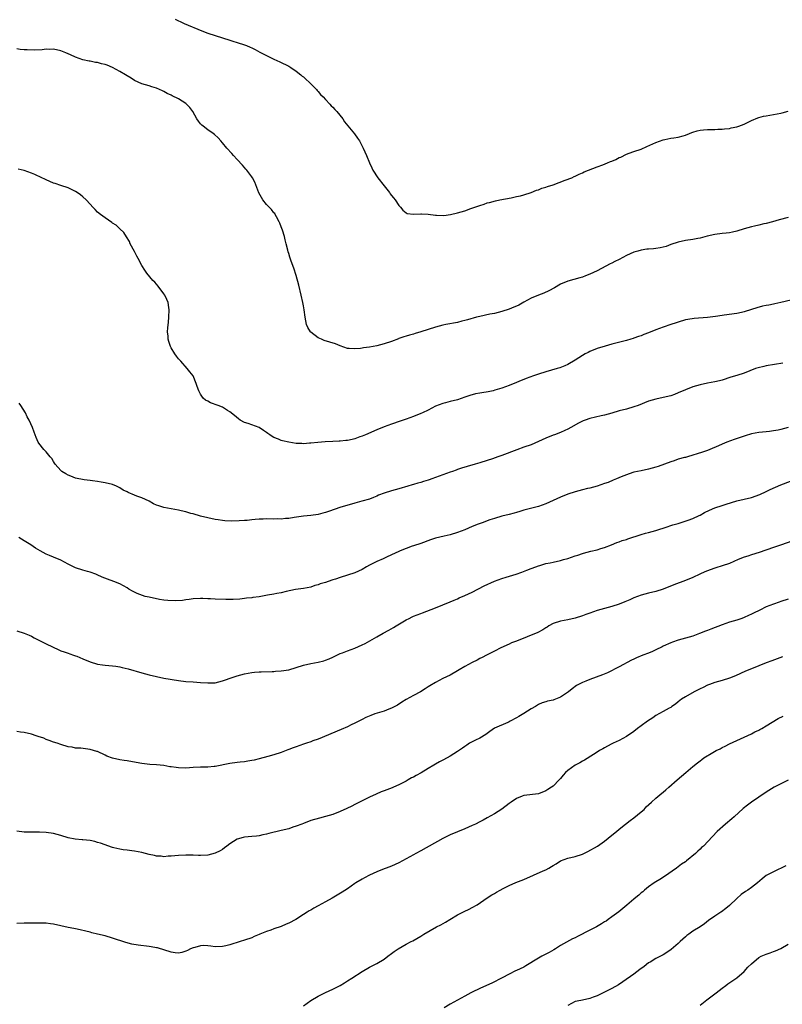
# Model space of a CAD drawing. Units: inches. Extents: x 2556000 to 2559000, y 1554000 to 1557000.
# Drawn here: x 2557018 to 2557225, y 1554916 to 1555184 of the extents above; entities that cross this region are included whole.
import ezdxf

# ---------------------------------------------------------------- set-up
doc = ezdxf.new("R2010")
doc.units = ezdxf.units.IN
doc.header["$MEASUREMENT"] = 0
doc.layers.add('LD25561554_10ft', color=123, linetype='Continuous')

msp = doc.modelspace()

# ---------------------------------------------------------------- linework, layer by layer
at = {"layer": 'LD25561554_10ft'}
for points, elevation in [([(2557060.12, 1555184.12), (2557061, 1555183.68), (2557061.48, 1555183.48), (2557062.51, 1555183), (2557067.33, 1555181), (2557069, 1555180.39), (2557071, 1555179.72), (2557073, 1555179.08), (2557075, 1555178.48), (2557075.8, 1555178.2), (2557077, 1555177.83), (2557079, 1555177.18), (2557079.48, 1555177), (2557080.55, 1555176.55), (2557081, 1555176.32), (2557081.88, 1555175.88), (2557083.18, 1555175.18), (2557085, 1555174.23), (2557085.84, 1555173.84), (2557087, 1555173.24), (2557088.57, 1555172.57), (2557091, 1555171.36), (2557091.57, 1555171), (2557093, 1555170), (2557094.32, 1555169), (2557094.68, 1555168.68), (2557095, 1555168.43), (2557095.73, 1555167.73), (2557096.6, 1555167), (2557098.55, 1555165), (2557098.74, 1555164.74), (2557099, 1555164.49), (2557099.67, 1555163.67), (2557100.38, 1555163), (2557101, 1555162.28), (2557102.22, 1555161), (2557102.57, 1555160.57), (2557103, 1555160.16), (2557103.56, 1555159.56), (2557104.14, 1555159), (2557105.75, 1555157), (2557106.23, 1555156.23), (2557107.09, 1555155.09), (2557108.93, 1555152.93), (2557109.78, 1555151.78), (2557110.27, 1555151), (2557110.53, 1555150.53), (2557111.31, 1555149), (2557112.2, 1555147), (2557112.97, 1555145), (2557113.65, 1555143.65), (2557113.93, 1555143), (2557115.27, 1555141), (2557117, 1555138.78), (2557118.41, 1555137), (2557118.63, 1555136.63), (2557119, 1555136.17), (2557119.53, 1555135.53), (2557120.03, 1555135), (2557121, 1555133.46), (2557121.44, 1555133), (2557122.12, 1555132.12), (2557123, 1555131.42), (2557123.28, 1555131.28), (2557125.03, 1555131.03), (2557127, 1555131.14), (2557127.12, 1555131.12), (2557129, 1555131.02), (2557131, 1555130.78), (2557131.24, 1555130.76), (2557133.26, 1555130.74), (2557135.02, 1555130.98), (2557137, 1555131.39), (2557139, 1555132.01), (2557140.61, 1555132.61), (2557143, 1555133.46), (2557144.23, 1555133.77), (2557145, 1555134.12), (2557145.72, 1555134.28), (2557147.27, 1555134.73), (2557148.53, 1555135), (2557151.54, 1555135.54), (2557153, 1555135.85), (2557154.1, 1555136.1), (2557155, 1555136.35), (2557156.98, 1555136.98), (2557158.43, 1555137.57), (2557159, 1555137.72), (2557159.89, 1555138.11), (2557161, 1555138.39), (2557161.43, 1555138.57), (2557163, 1555139.02), (2557166.28, 1555140.28), (2557168.07, 1555141), (2557168.69, 1555141.31), (2557169, 1555141.43), (2557170.05, 1555141.95), (2557171, 1555142.34), (2557171.44, 1555142.56), (2557175, 1555143.96), (2557176.5, 1555144.5), (2557177.76, 1555145), (2557178.63, 1555145.37), (2557179, 1555145.5), (2557180.04, 1555145.96), (2557181, 1555146.45), (2557181.4, 1555146.6), (2557183, 1555147.42), (2557183.68, 1555147.68), (2557185, 1555148.14), (2557187, 1555148.79), (2557188.55, 1555149.45), (2557191, 1555150.6), (2557193, 1555151.33), (2557193.43, 1555151.43), (2557195, 1555151.72), (2557195.86, 1555151.86), (2557197, 1555152.02), (2557198.41, 1555152.41), (2557199, 1555152.6), (2557200.1, 1555153), (2557200.73, 1555153.27), (2557201, 1555153.36), (2557202.25, 1555153.75), (2557203, 1555153.91), (2557203.97, 1555154.03), (2557205, 1555154.1), (2557205.87, 1555154.13), (2557207, 1555154.13), (2557207.82, 1555154.18), (2557209, 1555154.2), (2557209.68, 1555154.32), (2557211, 1555154.43), (2557211.45, 1555154.55), (2557213, 1555154.83), (2557213.59, 1555155), (2557215, 1555155.56), (2557217, 1555156.53), (2557218.73, 1555157.27), (2557219, 1555157.36), (2557220.28, 1555157.72), (2557221, 1555157.88), (2557222.04, 1555158.04), (2557225, 1555158.6), (2557225.32, 1555158.68), (2557227, 1555159.11)], 6840), ([(2557227, 1555130.2), (2557224.52, 1555129.48), (2557222.71, 1555129), (2557221, 1555128.52), (2557220.39, 1555128.39), (2557219, 1555128.04), (2557217.82, 1555127.82), (2557217, 1555127.63), (2557215, 1555127.05), (2557213, 1555126.39), (2557211.86, 1555126.14), (2557211, 1555125.98), (2557210.12, 1555125.88), (2557209, 1555125.78), (2557207, 1555125.5), (2557204.96, 1555125.04), (2557203, 1555124.55), (2557202.43, 1555124.43), (2557201, 1555124.19), (2557199, 1555123.91), (2557197, 1555123.48), (2557195, 1555122.76), (2557193.73, 1555122.27), (2557193, 1555122.06), (2557192.13, 1555121.87), (2557191, 1555121.71), (2557190.35, 1555121.65), (2557189, 1555121.55), (2557188.51, 1555121.49), (2557187, 1555121.27), (2557186.05, 1555121), (2557185, 1555120.69), (2557183, 1555119.78), (2557181, 1555118.74), (2557179.82, 1555118.18), (2557179, 1555117.72), (2557178.5, 1555117.5), (2557175, 1555115.67), (2557173, 1555114.7), (2557171.77, 1555114.23), (2557171, 1555113.92), (2557170.3, 1555113.7), (2557167, 1555112.85), (2557165, 1555112.02), (2557163.36, 1555111), (2557161.83, 1555110.17), (2557160.46, 1555109.54), (2557159, 1555108.99), (2557157, 1555108.16), (2557155, 1555107.09), (2557153.67, 1555106.33), (2557153, 1555106.01), (2557152.29, 1555105.71), (2557151, 1555105.21), (2557149, 1555104.58), (2557147, 1555104.04), (2557145.81, 1555103.81), (2557143, 1555103.24), (2557142.17, 1555103), (2557139.67, 1555102.33), (2557139, 1555102.09), (2557138.11, 1555101.89), (2557137, 1555101.6), (2557133.79, 1555101), (2557133, 1555100.84), (2557131, 1555100.33), (2557129, 1555099.69), (2557127, 1555098.98), (2557125.46, 1555098.54), (2557125, 1555098.4), (2557123.86, 1555098.14), (2557123, 1555097.85), (2557122.32, 1555097.68), (2557121, 1555097.18), (2557120.86, 1555097.14), (2557119, 1555096.41), (2557117, 1555095.74), (2557115, 1555095.25), (2557113, 1555094.89), (2557111.35, 1555094.65), (2557111, 1555094.58), (2557110.52, 1555094.52), (2557109, 1555094.37), (2557107.48, 1555094.52), (2557107, 1555094.51), (2557105, 1555095.23), (2557103.73, 1555095.73), (2557100.67, 1555096.67), (2557099.9, 1555097), (2557099, 1555097.43), (2557097, 1555098.93), (2557096.94, 1555099), (2557096.22, 1555100.22), (2557095.9, 1555101), (2557095.48, 1555103), (2557095.22, 1555105), (2557095, 1555106.13), (2557094.86, 1555107), (2557094.42, 1555109), (2557093.76, 1555111.76), (2557093, 1555114.38), (2557092.38, 1555116.38), (2557091.69, 1555118.31), (2557091.34, 1555119.34), (2557091, 1555120.38), (2557090.84, 1555120.84), (2557090.74, 1555121.26), (2557090.29, 1555123), (2557090.04, 1555124.04), (2557089.84, 1555125), (2557089.31, 1555126.69), (2557089.18, 1555127.18), (2557089, 1555127.57), (2557088.6, 1555128.6), (2557088.42, 1555129), (2557087.68, 1555130.32), (2557087.34, 1555131), (2557087.21, 1555131.21), (2557087, 1555131.42), (2557086.3, 1555132.3), (2557085.67, 1555133), (2557085, 1555133.66), (2557083.98, 1555135), (2557083.57, 1555135.57), (2557082.9, 1555136.9), (2557081.76, 1555139.76), (2557081.13, 1555141), (2557081, 1555141.2), (2557079.64, 1555143), (2557079.35, 1555143.35), (2557078.39, 1555144.39), (2557077, 1555145.94), (2557075.99, 1555147), (2557075.54, 1555147.54), (2557074.15, 1555149), (2557073, 1555150.46), (2557072.5, 1555151), (2557071.82, 1555151.82), (2557070.78, 1555152.78), (2557070.45, 1555153), (2557069, 1555154.03), (2557067.69, 1555155), (2557067.32, 1555155.32), (2557067, 1555155.67), (2557066.42, 1555156.42), (2557066.03, 1555157), (2557064.87, 1555159), (2557064.1, 1555160.1), (2557063.22, 1555161), (2557063, 1555161.18), (2557061, 1555162.46), (2557059.31, 1555163.31), (2557059, 1555163.49), (2557057.94, 1555163.94), (2557057, 1555164.49), (2557056.63, 1555164.63), (2557055, 1555165.35), (2557053.72, 1555165.72), (2557053, 1555165.98), (2557051, 1555166.58), (2557049, 1555167.47), (2557048.09, 1555168.09), (2557047, 1555168.69), (2557046.56, 1555169), (2557045, 1555169.93), (2557043.01, 1555171.01), (2557041.61, 1555171.61), (2557041, 1555171.83), (2557040.04, 1555172.04), (2557039, 1555172.36), (2557038.4, 1555172.4), (2557037, 1555172.69), (2557036.72, 1555172.72), (2557035, 1555173.08), (2557033, 1555173.77), (2557031.58, 1555174.42), (2557030.37, 1555175), (2557029.39, 1555175.39), (2557029, 1555175.52), (2557027, 1555175.96), (2557025.94, 1555175.94), (2557025, 1555175.97), (2557023.85, 1555175.85), (2557021.76, 1555175.76), (2557019.8, 1555175.8), (2557019, 1555175.84), (2557017.94, 1555175.94), (2557017, 1555176.06)], 6850), ([(2557227.68, 1555107.68), (2557225.03, 1555107), (2557223.37, 1555106.63), (2557223, 1555106.59), (2557221.69, 1555106.31), (2557221, 1555106.22), (2557220.02, 1555105.98), (2557218.43, 1555105.57), (2557217, 1555105.06), (2557215, 1555104.46), (2557214.3, 1555104.3), (2557213, 1555104.05), (2557209.55, 1555103.55), (2557209, 1555103.48), (2557207.21, 1555103.21), (2557205, 1555102.95), (2557201.38, 1555102.62), (2557199.63, 1555102.37), (2557199, 1555102.26), (2557197, 1555101.69), (2557196.5, 1555101.5), (2557195.08, 1555101), (2557193, 1555100.33), (2557191.93, 1555099.93), (2557191, 1555099.61), (2557189, 1555098.75), (2557187.71, 1555098.29), (2557187, 1555097.98), (2557186.23, 1555097.77), (2557185, 1555097.28), (2557184.78, 1555097.22), (2557184.11, 1555097), (2557183, 1555096.68), (2557179, 1555095.68), (2557177.16, 1555095.16), (2557175, 1555094.46), (2557173, 1555093.65), (2557172.56, 1555093.44), (2557171.71, 1555093), (2557171, 1555092.59), (2557169, 1555091.3), (2557167, 1555090.15), (2557166.2, 1555089.8), (2557164.78, 1555089.22), (2557164.09, 1555089), (2557161, 1555088.13), (2557159, 1555087.47), (2557157.63, 1555087), (2557155.68, 1555086.32), (2557155, 1555086.02), (2557154.26, 1555085.74), (2557153, 1555085.2), (2557151, 1555084.42), (2557149, 1555083.7), (2557147.1, 1555083.1), (2557146.69, 1555083), (2557145.29, 1555082.71), (2557143.57, 1555082.43), (2557143, 1555082.36), (2557141.86, 1555082.14), (2557140.28, 1555081.72), (2557139, 1555081.23), (2557137, 1555080.54), (2557135, 1555080.06), (2557133.72, 1555079.72), (2557133, 1555079.55), (2557131, 1555078.74), (2557129, 1555077.74), (2557127.45, 1555077), (2557127, 1555076.79), (2557125, 1555075.95), (2557123, 1555075.21), (2557121.33, 1555074.67), (2557119, 1555073.89), (2557117, 1555073.14), (2557115, 1555072.31), (2557111.94, 1555071), (2557111, 1555070.61), (2557110.38, 1555070.39), (2557109, 1555069.91), (2557108.25, 1555069.75), (2557107, 1555069.44), (2557106.59, 1555069.41), (2557105, 1555069.21), (2557104.78, 1555069.22), (2557103, 1555069.14), (2557100.91, 1555069.09), (2557098.92, 1555068.92), (2557097, 1555068.68), (2557096.69, 1555068.69), (2557095, 1555068.56), (2557094.6, 1555068.6), (2557093, 1555068.65), (2557091, 1555068.94), (2557089.34, 1555069.34), (2557089, 1555069.44), (2557088.2, 1555069.8), (2557087, 1555070.26), (2557086.48, 1555070.48), (2557085.83, 1555071), (2557085.34, 1555071.34), (2557085, 1555071.64), (2557084.16, 1555072.16), (2557083, 1555072.99), (2557081, 1555073.66), (2557079.94, 1555074.06), (2557079, 1555074.33), (2557077.8, 1555075), (2557077.3, 1555075.3), (2557076.21, 1555076.21), (2557075, 1555077.26), (2557074.38, 1555077.62), (2557073, 1555078.5), (2557071.8, 1555079), (2557069.72, 1555079.72), (2557069, 1555080.17), (2557068.38, 1555080.38), (2557067.73, 1555081), (2557067, 1555082.08), (2557066.5, 1555083), (2557066.11, 1555084.11), (2557065.84, 1555085), (2557064.98, 1555087), (2557064.12, 1555088.12), (2557063.4, 1555089), (2557061.6, 1555091), (2557061, 1555091.7), (2557060.42, 1555092.42), (2557060.03, 1555093), (2557059, 1555094.71), (2557058.84, 1555095), (2557058.36, 1555096.36), (2557058.17, 1555097), (2557058.15, 1555097.85), (2557058.05, 1555099), (2557058.09, 1555100.09), (2557058.31, 1555101.69), (2557058.4, 1555103), (2557058.48, 1555105), (2557058.36, 1555105.64), (2557058.17, 1555107), (2557057.85, 1555107.85), (2557057.25, 1555109), (2557057, 1555109.39), (2557055.46, 1555111.46), (2557055, 1555111.96), (2557054.52, 1555112.52), (2557054.06, 1555113), (2557052.36, 1555115), (2557051.8, 1555115.8), (2557051, 1555117.09), (2557050.04, 1555119), (2557049.67, 1555119.67), (2557049, 1555120.94), (2557047.88, 1555123), (2557047.64, 1555123.64), (2557046.88, 1555124.88), (2557046.09, 1555126.09), (2557045.06, 1555127.06), (2557045, 1555127.11), (2557044.04, 1555128.04), (2557043, 1555128.65), (2557042.82, 1555128.82), (2557041, 1555130.02), (2557039.74, 1555131), (2557039, 1555131.64), (2557038.35, 1555132.35), (2557037.71, 1555133), (2557037, 1555133.81), (2557035.9, 1555135), (2557035, 1555135.81), (2557034.35, 1555136.35), (2557033.42, 1555137), (2557033, 1555137.26), (2557031, 1555138.22), (2557029, 1555138.91), (2557027.4, 1555139.4), (2557027, 1555139.54), (2557025, 1555140.4), (2557024.61, 1555140.61), (2557023.81, 1555141), (2557021.89, 1555141.89), (2557021, 1555142.23), (2557019, 1555142.92), (2557017.34, 1555143.34)], 6860), ([(2557225.55, 1555090.45), (2557221, 1555089.73), (2557220.39, 1555089.61), (2557218.78, 1555089.22), (2557218.12, 1555089), (2557215, 1555087.78), (2557213, 1555087.14), (2557211.35, 1555086.65), (2557209, 1555085.9), (2557208.3, 1555085.7), (2557207, 1555085.4), (2557205.03, 1555085.03), (2557203, 1555084.59), (2557201, 1555084.01), (2557199, 1555083.26), (2557197, 1555082.39), (2557196, 1555082), (2557195, 1555081.64), (2557193, 1555081.1), (2557191, 1555080.68), (2557189, 1555080.11), (2557186.17, 1555079), (2557185, 1555078.58), (2557183, 1555078.01), (2557181, 1555077.48), (2557179, 1555076.87), (2557177, 1555076.29), (2557176.11, 1555076.11), (2557173, 1555075.4), (2557171.75, 1555075), (2557171.21, 1555074.79), (2557171, 1555074.69), (2557169.88, 1555074.12), (2557167.79, 1555073), (2557167, 1555072.55), (2557166.2, 1555072.2), (2557165, 1555071.62), (2557163.39, 1555071), (2557163, 1555070.87), (2557161, 1555070.04), (2557159, 1555069.12), (2557157, 1555068.28), (2557155, 1555067.61), (2557153.08, 1555066.92), (2557149, 1555065.36), (2557147.99, 1555065), (2557146.47, 1555064.47), (2557145, 1555063.99), (2557143, 1555063.37), (2557141.77, 1555063), (2557139.61, 1555062.39), (2557138.08, 1555061.92), (2557137, 1555061.53), (2557136.6, 1555061.4), (2557135.61, 1555061), (2557135, 1555060.77), (2557130.02, 1555059), (2557129.25, 1555058.75), (2557129, 1555058.65), (2557127.7, 1555058.3), (2557127, 1555058.03), (2557126.15, 1555057.85), (2557125, 1555057.49), (2557124.61, 1555057.39), (2557123.4, 1555057), (2557121, 1555056.27), (2557119, 1555055.71), (2557117, 1555055.1), (2557115.47, 1555054.53), (2557115, 1555054.31), (2557114.06, 1555053.94), (2557113, 1555053.49), (2557110.88, 1555052.88), (2557109, 1555052.39), (2557108.14, 1555052.14), (2557105.24, 1555051.24), (2557101.87, 1555050.13), (2557101, 1555049.82), (2557100.33, 1555049.67), (2557099, 1555049.28), (2557097, 1555049.03), (2557095, 1555048.86), (2557092.47, 1555048.47), (2557091, 1555048.2), (2557090.16, 1555048.16), (2557089, 1555048.04), (2557088.07, 1555048.07), (2557087, 1555048.05), (2557085, 1555048.1), (2557084.05, 1555048.05), (2557083, 1555048.03), (2557081.88, 1555047.88), (2557081, 1555047.83), (2557079.66, 1555047.66), (2557079, 1555047.64), (2557077.52, 1555047.52), (2557075.48, 1555047.48), (2557073.59, 1555047.59), (2557073, 1555047.65), (2557071.81, 1555047.81), (2557071, 1555047.94), (2557069, 1555048.35), (2557067, 1555048.86), (2557065, 1555049.44), (2557064.4, 1555049.6), (2557063, 1555050), (2557061.72, 1555050.28), (2557061, 1555050.46), (2557057, 1555051.17), (2557055.61, 1555051.61), (2557055, 1555051.84), (2557054.23, 1555052.22), (2557053, 1555052.88), (2557051, 1555053.78), (2557049.68, 1555054.32), (2557049, 1555054.55), (2557047.27, 1555055.27), (2557047, 1555055.45), (2557045.93, 1555055.93), (2557045, 1555056.56), (2557044.69, 1555056.69), (2557044.09, 1555057), (2557043, 1555057.47), (2557041, 1555057.93), (2557039.91, 1555058.09), (2557039, 1555058.27), (2557037.55, 1555058.45), (2557037, 1555058.58), (2557035.28, 1555058.72), (2557033, 1555059.15), (2557031.69, 1555059.69), (2557031, 1555060), (2557030.33, 1555060.33), (2557029.27, 1555061), (2557029.12, 1555061.12), (2557029, 1555061.24), (2557027.42, 1555063), (2557027.29, 1555063.29), (2557027, 1555063.71), (2557026.56, 1555064.56), (2557026.09, 1555065), (2557025, 1555066.37), (2557024.36, 1555067), (2557023, 1555068.75), (2557022.83, 1555069), (2557022.23, 1555070.23), (2557021.98, 1555071), (2557021.67, 1555071.67), (2557021.22, 1555073), (2557020.31, 1555075), (2557019.84, 1555075.84), (2557019.36, 1555077), (2557018.09, 1555079), (2557017.62, 1555079.62)], 6870), ([(2557226.96, 1555073), (2557225, 1555072.43), (2557224.27, 1555072.27), (2557223, 1555072.05), (2557221.92, 1555071.92), (2557221, 1555071.84), (2557219, 1555071.62), (2557217, 1555071.23), (2557215.27, 1555070.73), (2557215, 1555070.66), (2557212.25, 1555069.75), (2557210.31, 1555069), (2557209, 1555068.45), (2557207.98, 1555067.98), (2557205.67, 1555067), (2557205, 1555066.74), (2557203.71, 1555066.29), (2557199.61, 1555065), (2557199, 1555064.85), (2557198.77, 1555064.77), (2557197, 1555064.32), (2557195.92, 1555063.92), (2557195, 1555063.67), (2557193.34, 1555063), (2557191.6, 1555062.4), (2557191, 1555062.15), (2557189, 1555061.6), (2557187, 1555061.22), (2557185, 1555060.78), (2557184.68, 1555060.68), (2557183, 1555060.12), (2557181.54, 1555059.54), (2557180.25, 1555059), (2557179.39, 1555058.61), (2557177.96, 1555058.04), (2557177, 1555057.69), (2557174.98, 1555057.02), (2557173, 1555056.48), (2557172.34, 1555056.34), (2557171, 1555056.02), (2557169, 1555055.5), (2557167, 1555054.78), (2557165, 1555053.97), (2557163, 1555053.1), (2557161, 1555052.22), (2557159, 1555051.49), (2557155, 1555050.44), (2557153.93, 1555050.07), (2557153, 1555049.8), (2557152.39, 1555049.61), (2557151, 1555049.25), (2557149, 1555048.81), (2557147, 1555048.24), (2557145.8, 1555047.8), (2557143.68, 1555047), (2557142.62, 1555046.62), (2557141, 1555045.98), (2557139, 1555045.14), (2557137, 1555044.35), (2557135, 1555043.72), (2557133.36, 1555043.36), (2557131, 1555042.81), (2557129.64, 1555042.36), (2557127, 1555041.43), (2557125, 1555040.77), (2557124.62, 1555040.62), (2557123, 1555040.07), (2557121.36, 1555039.36), (2557121, 1555039.23), (2557119, 1555038.26), (2557117.68, 1555037.68), (2557116.75, 1555037.25), (2557115, 1555036.51), (2557113, 1555035.47), (2557112.17, 1555035), (2557111, 1555034.29), (2557109, 1555033.44), (2557105, 1555032.16), (2557103.71, 1555031.71), (2557103, 1555031.48), (2557101.71, 1555031), (2557101, 1555030.77), (2557099.62, 1555030.38), (2557099, 1555030.13), (2557098.09, 1555029.91), (2557097, 1555029.53), (2557095, 1555029.15), (2557092.86, 1555028.86), (2557090.36, 1555028.36), (2557089, 1555028), (2557087.77, 1555027.77), (2557087, 1555027.6), (2557085.28, 1555027.28), (2557083, 1555026.91), (2557081.28, 1555026.72), (2557081, 1555026.64), (2557079.5, 1555026.5), (2557079, 1555026.4), (2557077.75, 1555026.25), (2557075.89, 1555026.11), (2557073.89, 1555026.11), (2557071, 1555026.22), (2557069.68, 1555026.32), (2557069, 1555026.34), (2557067.59, 1555026.41), (2557067, 1555026.41), (2557065, 1555026.28), (2557063.9, 1555026.1), (2557063, 1555026.04), (2557062.09, 1555025.91), (2557060.2, 1555025.8), (2557058.14, 1555025.86), (2557057, 1555026), (2557055.84, 1555026.16), (2557053, 1555026.74), (2557051.95, 1555027), (2557051.21, 1555027.21), (2557049.77, 1555027.77), (2557048.45, 1555028.45), (2557047.5, 1555029), (2557047, 1555029.33), (2557045, 1555030.39), (2557043.44, 1555031), (2557041.64, 1555031.64), (2557040.24, 1555032.24), (2557038.87, 1555032.87), (2557038.52, 1555033), (2557037, 1555033.54), (2557036.27, 1555033.73), (2557035, 1555034.1), (2557033, 1555034.78), (2557031, 1555035.79), (2557029, 1555036.82), (2557027, 1555037.63), (2557025.88, 1555038.12), (2557025, 1555038.47), (2557023.35, 1555039.35), (2557022.12, 1555040.12), (2557020.83, 1555041), (2557019, 1555042.16), (2557017.55, 1555043)], 6880), ([(2557017, 1555017.59), (2557019, 1555016.98), (2557020.39, 1555016.39), (2557021, 1555016.14), (2557021.73, 1555015.73), (2557025, 1555014.04), (2557028.42, 1555012.42), (2557029, 1555012.2), (2557029.9, 1555011.9), (2557031, 1555011.5), (2557031.39, 1555011.39), (2557032.44, 1555011), (2557033, 1555010.81), (2557033.32, 1555010.68), (2557035, 1555010.03), (2557037, 1555009.17), (2557039, 1555008.52), (2557040.32, 1555008.32), (2557041, 1555008.23), (2557043, 1555008.06), (2557043.95, 1555007.95), (2557045, 1555007.8), (2557045.67, 1555007.67), (2557047.3, 1555007.3), (2557051, 1555006.19), (2557053, 1555005.66), (2557055, 1555005.17), (2557057, 1555004.74), (2557061, 1555004.12), (2557063, 1555003.84), (2557065, 1555003.69), (2557067, 1555003.57), (2557069, 1555003.41), (2557071, 1555003.47), (2557073, 1555003.96), (2557075.85, 1555005), (2557077, 1555005.36), (2557079, 1555005.87), (2557081, 1555006.24), (2557081.68, 1555006.32), (2557083, 1555006.44), (2557083.53, 1555006.47), (2557086.51, 1555006.51), (2557087, 1555006.55), (2557087.4, 1555006.6), (2557089, 1555006.71), (2557091, 1555007.03), (2557093, 1555007.6), (2557095, 1555008.24), (2557097, 1555008.71), (2557099, 1555009.1), (2557100.53, 1555009.47), (2557101, 1555009.6), (2557101.99, 1555010.01), (2557103, 1555010.44), (2557105, 1555011.4), (2557105.65, 1555011.65), (2557107, 1555012.19), (2557109, 1555012.92), (2557111, 1555013.76), (2557111.83, 1555014.17), (2557113.11, 1555014.89), (2557115, 1555016.02), (2557116.74, 1555017), (2557118.24, 1555017.76), (2557119.5, 1555018.5), (2557120.25, 1555019), (2557123, 1555020.61), (2557123.8, 1555021), (2557124.62, 1555021.38), (2557125, 1555021.57), (2557125.99, 1555021.99), (2557127, 1555022.37), (2557127.48, 1555022.52), (2557131, 1555023.89), (2557135, 1555025.53), (2557136.03, 1555025.97), (2557137, 1555026.36), (2557137.44, 1555026.56), (2557139, 1555027.19), (2557141, 1555028.14), (2557144.18, 1555029.82), (2557147, 1555031.14), (2557149, 1555031.88), (2557150.25, 1555032.25), (2557152.98, 1555033.02), (2557154.46, 1555033.54), (2557155.86, 1555034.14), (2557157, 1555034.57), (2557157.29, 1555034.71), (2557159, 1555035.32), (2557159.42, 1555035.42), (2557161, 1555035.91), (2557162.15, 1555036.15), (2557163, 1555036.35), (2557165, 1555036.78), (2557165.81, 1555037), (2557167, 1555037.35), (2557169, 1555038.03), (2557169.76, 1555038.24), (2557171, 1555038.67), (2557171.28, 1555038.72), (2557173.26, 1555039.26), (2557175, 1555039.64), (2557176, 1555040), (2557177, 1555040.3), (2557178.93, 1555041.07), (2557180.34, 1555041.66), (2557181, 1555041.85), (2557181.78, 1555042.22), (2557183, 1555042.51), (2557183.33, 1555042.67), (2557187, 1555043.81), (2557188.16, 1555044.16), (2557189, 1555044.37), (2557191, 1555044.97), (2557194.03, 1555045.97), (2557195, 1555046.26), (2557195.55, 1555046.45), (2557197, 1555046.85), (2557199.76, 1555047.76), (2557201, 1555048.22), (2557202.74, 1555049), (2557203, 1555049.12), (2557204.18, 1555049.82), (2557205.54, 1555050.46), (2557207, 1555051.07), (2557209, 1555051.7), (2557210.08, 1555052.08), (2557213, 1555053.03), (2557215, 1555053.45), (2557217, 1555053.92), (2557219.23, 1555054.77), (2557221, 1555055.56), (2557222.06, 1555056.06), (2557225, 1555057.38), (2557227.63, 1555058.37)], 6890), ([(2557228.02, 1555041.98), (2557225.16, 1555041), (2557223, 1555040.32), (2557219.08, 1555038.92), (2557217, 1555038.26), (2557216.03, 1555037.97), (2557215, 1555037.63), (2557213.39, 1555037), (2557211, 1555035.98), (2557209, 1555035.27), (2557207.27, 1555034.73), (2557207, 1555034.63), (2557205.77, 1555034.23), (2557204.34, 1555033.66), (2557202.93, 1555033.07), (2557201, 1555032.15), (2557199, 1555031.28), (2557195.9, 1555030.1), (2557193, 1555028.95), (2557191, 1555028.3), (2557189, 1555027.83), (2557187, 1555027.32), (2557185, 1555026.59), (2557183.91, 1555026.09), (2557182.5, 1555025.5), (2557181, 1555024.91), (2557179, 1555024.26), (2557177, 1555023.7), (2557175, 1555023.12), (2557173, 1555022.43), (2557171.91, 1555022.09), (2557171, 1555021.71), (2557168.96, 1555021.04), (2557167, 1555020.63), (2557165, 1555020.28), (2557163, 1555019.64), (2557161.86, 1555019), (2557161.35, 1555018.65), (2557161, 1555018.43), (2557160.16, 1555017.84), (2557158.87, 1555017.13), (2557155.97, 1555015.97), (2557153, 1555014.8), (2557151.69, 1555014.31), (2557151, 1555014.02), (2557148.8, 1555013), (2557147, 1555012.08), (2557144.82, 1555011), (2557143.64, 1555010.36), (2557143, 1555010.06), (2557142.34, 1555009.66), (2557140.94, 1555009), (2557139, 1555007.9), (2557137.46, 1555007), (2557137, 1555006.71), (2557135, 1555005.58), (2557133, 1555004.6), (2557131, 1555003.56), (2557129.39, 1555002.61), (2557129, 1555002.33), (2557128.16, 1555001.84), (2557126.86, 1555001), (2557125, 1555000.04), (2557123, 1554998.88), (2557121.84, 1554998.16), (2557120.59, 1554997.41), (2557119, 1554996.57), (2557118.31, 1554996.31), (2557117, 1554995.78), (2557114.5, 1554995), (2557113.4, 1554994.6), (2557112.01, 1554993.99), (2557111, 1554993.5), (2557109, 1554992.47), (2557108, 1554992), (2557107, 1554991.49), (2557105.28, 1554990.72), (2557099, 1554988.09), (2557097.62, 1554987.62), (2557097, 1554987.38), (2557095.84, 1554987), (2557095, 1554986.75), (2557093, 1554986.06), (2557092.22, 1554985.79), (2557091, 1554985.27), (2557090.8, 1554985.2), (2557089, 1554984.48), (2557087, 1554983.83), (2557085.35, 1554983.35), (2557083, 1554982.72), (2557081.57, 1554982.43), (2557081, 1554982.27), (2557079.88, 1554982.12), (2557079, 1554981.95), (2557077.82, 1554981.82), (2557077, 1554981.76), (2557075, 1554981.52), (2557071, 1554980.7), (2557070.68, 1554980.68), (2557069, 1554980.52), (2557068.53, 1554980.53), (2557067, 1554980.49), (2557065, 1554980.38), (2557063, 1554980.24), (2557061, 1554980.33), (2557060.39, 1554980.39), (2557059, 1554980.6), (2557058.62, 1554980.62), (2557057, 1554980.9), (2557055, 1554981.1), (2557053.2, 1554981.21), (2557051, 1554981.45), (2557050.46, 1554981.54), (2557047, 1554982.19), (2557046.26, 1554982.26), (2557045, 1554982.52), (2557043, 1554982.96), (2557041.5, 1554983.5), (2557041, 1554983.77), (2557039, 1554984.71), (2557038.79, 1554984.79), (2557037, 1554985.33), (2557034.38, 1554985.62), (2557033, 1554985.7), (2557032.1, 1554985.9), (2557031, 1554986.07), (2557029, 1554986.67), (2557028.01, 1554987), (2557027, 1554987.3), (2557025.78, 1554987.78), (2557025, 1554988.03), (2557024.34, 1554988.34), (2557022.84, 1554988.84), (2557022.3, 1554989), (2557021, 1554989.44), (2557019, 1554989.95), (2557017.95, 1554990.05), (2557017, 1554990.17)], 6900), ([(2557227, 1555026.27), (2557225, 1555025.56), (2557224.56, 1555025.44), (2557223, 1555024.91), (2557221, 1555024.14), (2557219.28, 1555023.28), (2557217.54, 1555022.46), (2557217, 1555022.15), (2557216.17, 1555021.83), (2557215, 1555021.24), (2557214.38, 1555021), (2557213, 1555020.54), (2557211, 1555019.94), (2557209, 1555019.28), (2557205.94, 1555018.06), (2557205, 1555017.68), (2557204.5, 1555017.5), (2557202.85, 1555016.85), (2557201, 1555016.18), (2557199, 1555015.58), (2557197, 1555015.05), (2557195.46, 1555014.54), (2557195, 1555014.37), (2557193, 1555013.44), (2557192.73, 1555013.27), (2557191, 1555012.41), (2557190.02, 1555012.02), (2557189, 1555011.56), (2557187.46, 1555011), (2557185.71, 1555010.29), (2557185, 1555009.93), (2557184.35, 1555009.65), (2557181, 1555007.84), (2557177.81, 1555006.19), (2557176.41, 1555005.59), (2557173, 1555004.38), (2557171.89, 1555003.89), (2557171, 1555003.55), (2557169.89, 1555003), (2557169.32, 1555002.68), (2557168.16, 1555001.84), (2557167.16, 1555001), (2557165, 1554999.55), (2557163.68, 1554999), (2557163.17, 1554998.83), (2557163, 1554998.75), (2557161.5, 1554998.5), (2557161, 1554998.32), (2557159.99, 1554998.01), (2557159, 1554997.56), (2557158.21, 1554997), (2557157, 1554996.35), (2557155, 1554995.06), (2557153.68, 1554994.32), (2557153, 1554993.9), (2557151.28, 1554993), (2557151, 1554992.84), (2557150.69, 1554992.69), (2557147, 1554991.07), (2557145.8, 1554990.2), (2557145, 1554989.66), (2557144.65, 1554989.35), (2557143, 1554988.43), (2557141.84, 1554987.84), (2557140.27, 1554987), (2557139.49, 1554986.51), (2557139, 1554986.16), (2557138.3, 1554985.7), (2557137, 1554984.75), (2557135, 1554983.48), (2557134.11, 1554983), (2557133, 1554982.43), (2557132.09, 1554981.91), (2557131, 1554981.33), (2557130.52, 1554981), (2557129, 1554980.13), (2557127.06, 1554978.94), (2557125.75, 1554978.25), (2557125, 1554977.8), (2557124.45, 1554977.55), (2557123.55, 1554977), (2557123, 1554976.69), (2557121, 1554975.65), (2557119.58, 1554975), (2557119.17, 1554974.83), (2557117, 1554974.05), (2557116.21, 1554973.79), (2557114.82, 1554973.18), (2557113, 1554972.3), (2557111, 1554971.29), (2557109, 1554970.28), (2557108.16, 1554969.84), (2557106.81, 1554969.19), (2557105, 1554968.4), (2557103, 1554967.62), (2557101, 1554967.02), (2557099.37, 1554966.63), (2557097, 1554965.95), (2557095, 1554965.19), (2557094.58, 1554965), (2557093, 1554964.4), (2557092.13, 1554964.13), (2557091, 1554963.74), (2557089, 1554963.22), (2557085.6, 1554962.4), (2557085, 1554962.23), (2557083.97, 1554962.03), (2557083, 1554961.79), (2557082.27, 1554961.73), (2557081, 1554961.59), (2557079, 1554961.44), (2557078.63, 1554961.37), (2557077, 1554960.88), (2557075, 1554959.6), (2557074.19, 1554959), (2557073.52, 1554958.48), (2557073, 1554958.1), (2557072.31, 1554957.69), (2557071, 1554957.05), (2557069, 1554956.56), (2557067, 1554956.47), (2557066.47, 1554956.47), (2557065, 1554956.56), (2557064.55, 1554956.55), (2557063, 1554956.56), (2557061, 1554956.44), (2557059, 1554956.24), (2557058.23, 1554956.23), (2557057, 1554956.1), (2557056.25, 1554956.25), (2557055, 1554956.28), (2557054.46, 1554956.46), (2557053, 1554956.73), (2557051, 1554957.24), (2557049, 1554957.62), (2557048.26, 1554957.74), (2557047, 1554957.88), (2557045.95, 1554957.95), (2557045, 1554958.15), (2557043.44, 1554958.56), (2557043, 1554958.63), (2557039.78, 1554959.78), (2557039, 1554960.02), (2557038.22, 1554960.22), (2557037, 1554960.49), (2557035, 1554960.73), (2557034.74, 1554960.74), (2557032.9, 1554960.9), (2557031, 1554961.25), (2557029, 1554961.84), (2557027, 1554962.39), (2557025, 1554962.71), (2557023.2, 1554962.8), (2557021, 1554962.78), (2557019, 1554962.82), (2557017, 1554963.06)], 6910), ([(2557225.48, 1555010.52), (2557222.53, 1555009.46), (2557221, 1555008.88), (2557217, 1555007.24), (2557215.38, 1555006.62), (2557212.63, 1555005.37), (2557211, 1555004.7), (2557209, 1555004.09), (2557207, 1555003.54), (2557205.55, 1555003), (2557205, 1555002.78), (2557203.83, 1555002.17), (2557203, 1555001.79), (2557202.48, 1555001.52), (2557201.36, 1555001), (2557199, 1554999.67), (2557197.94, 1554999), (2557197, 1554998.24), (2557196.33, 1554997.67), (2557195.35, 1554997), (2557195, 1554996.78), (2557194.55, 1554996.55), (2557193, 1554995.69), (2557191, 1554994.53), (2557190.1, 1554993.9), (2557188.71, 1554993), (2557187, 1554991.73), (2557185.99, 1554991), (2557185, 1554990.23), (2557183, 1554988.81), (2557181, 1554987.71), (2557179.35, 1554987), (2557179, 1554986.83), (2557177.83, 1554986.17), (2557177, 1554985.78), (2557176.53, 1554985.47), (2557175.65, 1554985), (2557175, 1554984.61), (2557173.95, 1554983.95), (2557171.58, 1554982.42), (2557171, 1554982.12), (2557170.3, 1554981.7), (2557168.96, 1554981), (2557167, 1554979.56), (2557166.35, 1554979), (2557165.71, 1554978.29), (2557165, 1554977.38), (2557164.65, 1554977), (2557163, 1554975.36), (2557162.52, 1554975), (2557161.55, 1554974.45), (2557161, 1554974.04), (2557159, 1554973.24), (2557155, 1554972.74), (2557154.59, 1554972.59), (2557153, 1554971.96), (2557151.56, 1554971), (2557151.26, 1554970.74), (2557151, 1554970.58), (2557149, 1554969.08), (2557147, 1554967.8), (2557145, 1554966.67), (2557143.91, 1554966.09), (2557143, 1554965.58), (2557141.87, 1554965), (2557141, 1554964.58), (2557139, 1554963.73), (2557137, 1554962.91), (2557135, 1554962.06), (2557133, 1554961.04), (2557127, 1554957.74), (2557125.66, 1554957), (2557125, 1554956.61), (2557123, 1554955.52), (2557121, 1554954.45), (2557119, 1554953.55), (2557117.5, 1554953), (2557117, 1554952.8), (2557115, 1554951.96), (2557113.05, 1554951.05), (2557111.68, 1554950.32), (2557111, 1554949.99), (2557109.29, 1554949), (2557109, 1554948.81), (2557107, 1554947.39), (2557105.58, 1554946.42), (2557102.82, 1554944.82), (2557101, 1554943.81), (2557099, 1554942.71), (2557097.86, 1554942.14), (2557097, 1554941.59), (2557096.61, 1554941.38), (2557096.08, 1554941), (2557095, 1554940.36), (2557092.93, 1554939), (2557091, 1554938), (2557090.29, 1554937.71), (2557089, 1554937.14), (2557087, 1554936.46), (2557086.1, 1554936.1), (2557085, 1554935.76), (2557083.19, 1554935), (2557083, 1554934.91), (2557081.64, 1554934.36), (2557081, 1554934.04), (2557079, 1554933.34), (2557077.78, 1554933), (2557075, 1554932.12), (2557073.88, 1554931.88), (2557073, 1554931.66), (2557071, 1554931.61), (2557069.79, 1554931.79), (2557069, 1554931.85), (2557067.9, 1554931.9), (2557067, 1554931.83), (2557065.43, 1554931.43), (2557065, 1554931.3), (2557064.29, 1554931), (2557063.44, 1554930.56), (2557063, 1554930.39), (2557061.94, 1554930.06), (2557061, 1554929.87), (2557060.06, 1554929.94), (2557059, 1554930.08), (2557055.26, 1554931.26), (2557055, 1554931.33), (2557053.6, 1554931.6), (2557053, 1554931.68), (2557050.01, 1554932.01), (2557048.3, 1554932.3), (2557046.71, 1554932.71), (2557043, 1554933.97), (2557041, 1554934.55), (2557039, 1554935.05), (2557037.41, 1554935.41), (2557037, 1554935.54), (2557035.81, 1554935.81), (2557034.21, 1554936.21), (2557033, 1554936.43), (2557032.54, 1554936.54), (2557031, 1554936.81), (2557027, 1554937.72), (2557026.15, 1554937.85), (2557025, 1554937.98), (2557023.97, 1554938.03), (2557023, 1554938.01), (2557021.98, 1554938.02), (2557021, 1554937.98), (2557019, 1554938.02), (2557017, 1554937.96)], 6920), ([(2557095, 1554915.53), (2557097.05, 1554917), (2557099, 1554918.13), (2557099.58, 1554918.42), (2557101, 1554919.14), (2557103, 1554920.06), (2557105, 1554921.05), (2557106.22, 1554921.78), (2557107, 1554922.29), (2557108.18, 1554923), (2557111, 1554924.81), (2557113, 1554926.02), (2557114.96, 1554927), (2557117, 1554928.25), (2557117.99, 1554929), (2557119, 1554929.71), (2557119.7, 1554930.3), (2557120.81, 1554931), (2557123, 1554932.27), (2557124.32, 1554933), (2557124.77, 1554933.23), (2557127, 1554934.5), (2557127.83, 1554935), (2557131.29, 1554937), (2557132.41, 1554937.59), (2557133.7, 1554938.3), (2557134.87, 1554939), (2557137, 1554940.24), (2557138.79, 1554941.21), (2557140.16, 1554941.84), (2557141, 1554942.26), (2557142.32, 1554943), (2557145, 1554944.9), (2557146.27, 1554945.73), (2557147, 1554946.1), (2557147.56, 1554946.44), (2557148.59, 1554947), (2557149.44, 1554947.44), (2557151, 1554948.28), (2557152.89, 1554949.11), (2557155, 1554949.93), (2557160.26, 1554952.26), (2557161, 1554952.57), (2557161.79, 1554953), (2557162.56, 1554953.44), (2557163, 1554953.74), (2557163.79, 1554954.21), (2557165, 1554955.01), (2557167, 1554955.72), (2557169, 1554956.2), (2557171, 1554956.84), (2557172.49, 1554957.51), (2557175.05, 1554958.95), (2557177, 1554960.37), (2557179, 1554961.97), (2557180.24, 1554963), (2557181, 1554963.65), (2557182.69, 1554965), (2557183.99, 1554966.01), (2557185, 1554966.67), (2557187, 1554968.3), (2557187.74, 1554969), (2557188.35, 1554969.65), (2557189.8, 1554971), (2557191, 1554972.09), (2557192.59, 1554973.41), (2557193, 1554973.72), (2557193.68, 1554974.32), (2557194.51, 1554975), (2557196.79, 1554977), (2557197.95, 1554978.05), (2557199.1, 1554979), (2557201, 1554980.64), (2557202.33, 1554981.67), (2557203, 1554982.25), (2557203.44, 1554982.56), (2557204.01, 1554983), (2557206.47, 1554984.47), (2557207.39, 1554985), (2557208.49, 1554985.51), (2557209, 1554985.83), (2557209.83, 1554986.17), (2557211, 1554986.85), (2557213, 1554987.77), (2557217, 1554989.54), (2557217.93, 1554990.07), (2557219, 1554990.54), (2557219.28, 1554990.72), (2557219.81, 1554991), (2557221, 1554991.75), (2557224.26, 1554993.74), (2557225.59, 1554994.41)], 6930), ([(2557227, 1554976.99), (2557225, 1554975.97), (2557223.2, 1554975), (2557221, 1554973.66), (2557219, 1554972.35), (2557217, 1554970.95), (2557215.88, 1554970.12), (2557214.76, 1554969.24), (2557212.26, 1554967), (2557211.61, 1554966.39), (2557209.93, 1554965), (2557207.69, 1554963), (2557206.37, 1554961.63), (2557203.95, 1554959), (2557203.43, 1554958.57), (2557203, 1554958.15), (2557202.36, 1554957.64), (2557201.74, 1554957), (2557199.35, 1554955), (2557199, 1554954.73), (2557197.95, 1554954.05), (2557196.59, 1554953), (2557193.29, 1554950.71), (2557192.09, 1554949.91), (2557191, 1554949.3), (2557190.52, 1554949), (2557189, 1554947.92), (2557187.85, 1554947), (2557187.43, 1554946.57), (2557187, 1554946.26), (2557186.36, 1554945.64), (2557185.55, 1554945), (2557185, 1554944.51), (2557183.08, 1554942.92), (2557180.86, 1554941.14), (2557179, 1554939.73), (2557177.99, 1554939), (2557177.41, 1554938.59), (2557177, 1554938.34), (2557176.21, 1554937.79), (2557174.8, 1554937), (2557173, 1554936.11), (2557169.62, 1554934.38), (2557169, 1554934.01), (2557168.28, 1554933.72), (2557165, 1554931.91), (2557163.62, 1554931), (2557163.23, 1554930.77), (2557161.96, 1554930.04), (2557159.94, 1554929), (2557159, 1554928.5), (2557155.59, 1554926.41), (2557155, 1554926.07), (2557153, 1554925.11), (2557152.75, 1554925), (2557151, 1554924.14), (2557149.15, 1554923.15), (2557146.31, 1554921.69), (2557144.85, 1554921), (2557143, 1554920.19), (2557141, 1554919.22), (2557140.59, 1554919), (2557139, 1554918.18), (2557135, 1554915.96), (2557133.33, 1554915)], 6940), ([(2557226.34, 1554953.66), (2557223, 1554952.03), (2557221, 1554950.97), (2557219.9, 1554950.1), (2557218.62, 1554949), (2557217, 1554947.7), (2557216.02, 1554947), (2557215.41, 1554946.59), (2557214.22, 1554945.78), (2557213, 1554944.72), (2557211, 1554942.81), (2557210.01, 1554941.99), (2557208.87, 1554941.13), (2557208.64, 1554941), (2557207, 1554939.91), (2557205.29, 1554938.71), (2557204.19, 1554937.81), (2557203.06, 1554937), (2557201, 1554935.79), (2557199.93, 1554935), (2557199.37, 1554934.63), (2557199, 1554934.33), (2557197.55, 1554933), (2557197, 1554932.45), (2557195.18, 1554930.82), (2557193.99, 1554930.01), (2557193, 1554929.43), (2557191, 1554928.38), (2557189.41, 1554927.41), (2557189, 1554927.18), (2557187.75, 1554926.25), (2557186.63, 1554925.37), (2557185, 1554924.15), (2557181.99, 1554922.01), (2557180.77, 1554921.23), (2557179, 1554920.2), (2557177, 1554919.22), (2557175, 1554918.27), (2557173.86, 1554917.86), (2557173, 1554917.51), (2557172.62, 1554917.38), (2557170.5, 1554917), (2557169, 1554916.66), (2557167, 1554915.59)], 6950), ([(2557203, 1554915.7), (2557204.88, 1554917.12), (2557207.41, 1554919), (2557209, 1554920.29), (2557209.98, 1554921), (2557210.55, 1554921.45), (2557213, 1554923.12), (2557215, 1554924.89), (2557215.99, 1554926.01), (2557217.02, 1554926.98), (2557219, 1554928.64), (2557219.68, 1554929), (2557221, 1554929.6), (2557222.09, 1554929.91), (2557223, 1554930.28), (2557223.55, 1554930.45), (2557225, 1554931.1), (2557227, 1554932.33)], 6960)]:
    msp.add_lwpolyline(points, dxfattribs=dict(at, elevation=elevation))

doc.saveas('drawing.dxf')
